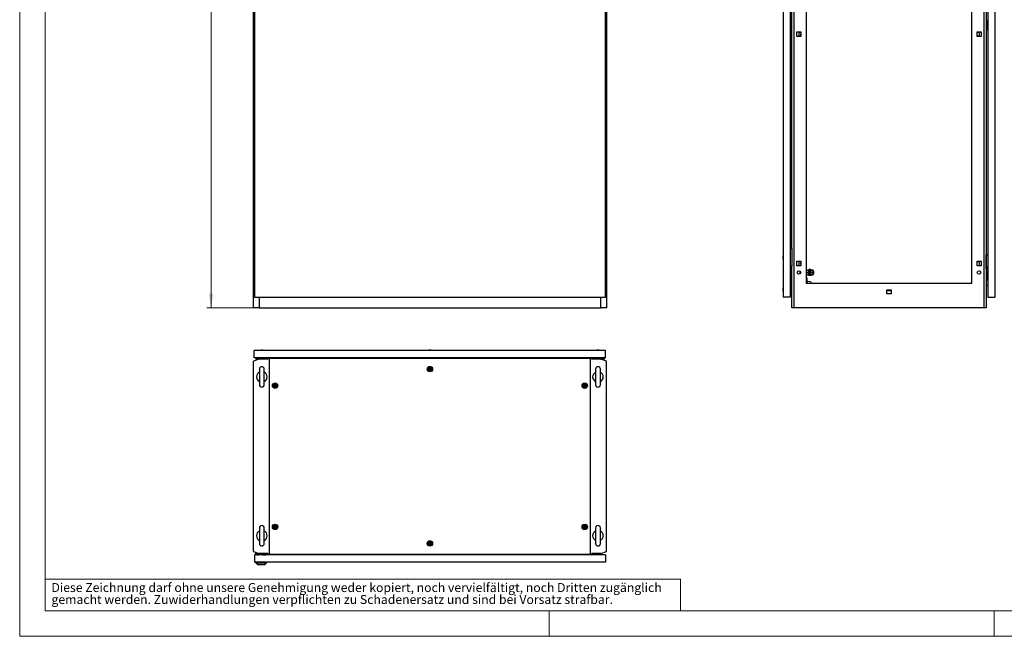
# Model space of a CAD drawing. Units: millimetres. Extents: x 0 to 420, y 0 to 297.
# Drawn here: x 0 to 232, y 0 to 146 of the extents above; entities that cross this region are included whole.
import ezdxf

# ---------------------------------------------------------------- set-up
doc = ezdxf.new("R2010")
doc.units = ezdxf.units.MM
doc.styles.add('SLDTEXTSTYLE0', font='GOTHIC.TTF', dxfattribs={"width": 0.913})
doc.dimstyles.new('SLDDIMSTYLE0', dxfattribs={"dimtxt": 3.5, "dimasz": 3.302, "dimexe": 0, "dimexo": 0.0625, "dimgap": 0.875, "dimtad": 1, "dimlfac": 12, "dimrnd": 1e-09, "dimzin": 12, "dimdsep": 46, "dimtxsty": 'SLDTEXTSTYLE0', "dimsah": 1, "dimcen": 0.09, "dimadec": 0, "dimazin": 3, "dimtfac": 1, "dimtofl": 0, "dimtmove": 0, "dimatfit": 3, "dimfxl": 1, "dimfrac": 2, "dimtolj": 1, "dimtzin": 12, "dimarcsym": 0})

# ---------------------------------------------------------------- blocks, each defined once
blk = doc.blocks.new('SW_NOTE_0_2')
at = {"color": 0, "linetype": 'Continuous', "lineweight": 0, "attachment_point": 1, "style": 'SLDTEXTSTYLE0'}
for s, insert, char_height in [('Diese Zeichnung darf ohne unsere Genehmigung weder kopiert, noch vervielfältigt, noch Dritten zugänglich', (0, 2.7), 2.11667), ('gemacht werden. Zuwiderhandlungen verpflichten zu Schadenersatz und sind bei Vorsatz strafbar.', (0, -0.12), 2.1167)]:
    blk.add_mtext(s, dxfattribs=dict(at, insert=insert, char_height=char_height))
blk = doc.blocks.new('_D')
at = {"color": 7, "linetype": 'Continuous', "lineweight": 0}
for p, q in [((55.16, 260.91), (44.16, 260.91)), ((45.16, 77.57), (45.16, 260.91)), ((38.89, 180.23), (38.89, 181.3)), ((38.89, 181.3), (44.45, 181.3)), ((44.45, 181.3), (44.45, 180.23)), ((38.89, 168.59), (38.89, 167.53)), ((38.89, 167.53), (44.45, 167.53)), ((44.45, 167.53), (44.45, 168.59)), ((55.16, 77.57), (44.16, 77.57))]:
    blk.add_line(p, q, dxfattribs=at)
at = {"color": 7, "linetype": 'Continuous', "lineweight": 18}
for points in [[(45.16, 260.91), (44.65, 257.6), (45.67, 257.6)], [(45.16, 77.57), (45.67, 80.87), (44.65, 80.87)]]:
    blk.add_solid(points, dxfattribs=at)
at = {"color": 7, "linetype": 'Continuous', "lineweight": 18, "char_height": 3.5, "attachment_point": 1, "rotation": 90, "style": 'SLDTEXTSTYLE0'}
for s, insert in [('86.61', (39.98, 168.59)), ('2200', (39.98, 156.12))]:
    blk.add_mtext(s, dxfattribs=dict(at, insert=insert))

msp = doc.modelspace()

# ---------------------------------------------------------------- linework, layer by layer
at = {"color": 7, "linetype": 'Continuous', "lineweight": 18}
for p, q in [((0, 0), (0, 297)), ((6, 291), (6, 6)), ((6, 13.5), (156, 13.5)), ((156, 13.5), (156, 6)), ((6, 6), (414, 6)), ((125, 0), (125, 6)), ((230, 0), (230, 6)), ((0, 0), (420, 0))]:
    msp.add_line(p, q, dxfattribs=at)
at = {"color": 7, "linetype": 'Continuous', "lineweight": 25}
for p, q in [((55.15991, 77.57262), (55.15991, 260.90595)), ((55.40991, 260.65595), (55.40991, 80.07262)), ((138.24324, 80.07262), (138.24324, 260.65595)), ((138.49324, 260.90595), (138.49324, 77.57262)), ((180.19014, 260.65596), (180.19014, 80.07262)), ((181.89847, 260.65596), (181.89847, 80.07262)), ((182.7067, 260.90596), (182.7067, 77.57262)), ((227.67358, 77.57262), (227.67358, 260.90596)), ((228.48181, 260.65596), (228.48181, 80.07262)), ((230.19014, 260.65596), (230.19014, 80.07262)), ((185.6068, 257.98928), (185.6068, 83.40595)), ((224.77347, 83.40595), (224.77347, 257.98928)), ((182.27347, 91.53095), (182.27347, 167.23928)), ((228.1068, 163.78095), (228.1068, 77.57262)), ((228.27347, 145.40595), (228.27347, 145.15595)), ((228.27347, 145.40595), (228.48181, 145.40595)), ((228.27347, 145.15595), (228.48181, 145.15595)), ((228.27347, 145.15595), (228.27347, 143.48929)), ((183.47347, 142.70595), (184.4068, 142.70595)), ((183.47347, 141.60595), (183.47347, 142.70595)), ((183.94014, 142.70595), (183.94014, 141.60595)), ((184.09847, 142.70595), (184.09847, 142.64762)), ((184.09847, 142.64762), (184.4068, 142.64762)), ((184.4068, 142.70595), (184.4068, 141.60595)), ((225.97347, 142.70595), (226.9068, 142.70595)), ((225.97347, 141.60595), (225.97347, 142.70595)), ((225.97347, 142.64762), (226.2818, 142.64762)), ((226.2818, 142.64762), (226.2818, 142.70595)), ((226.44014, 142.70595), (226.44014, 141.60595)), ((226.9068, 142.70595), (226.9068, 141.60595)), ((228.27347, 143.48929), (228.27347, 143.23929)), ((228.27347, 143.48929), (228.48181, 143.48929)), ((228.27347, 143.23929), (228.48181, 143.23929)), ((184.4068, 141.60595), (183.47347, 141.60595)), ((184.4068, 141.66429), (184.09847, 141.66429)), ((184.09847, 141.66429), (184.09847, 141.60595)), ((226.2818, 141.66429), (225.97347, 141.66429)), ((226.9068, 141.60595), (225.97347, 141.60595)), ((226.2818, 141.60595), (226.2818, 141.66429)), ((181.89847, 91.53095), (182.27347, 91.53095)), ((182.27347, 91.53095), (182.27347, 87.36429)), ((180.1016, 89.62711), (180.1068, 89.62711)), ((180.1068, 89.26813), (180.1016, 89.26813)), ((180.19014, 89.94762), (180.1068, 89.71429)), ((180.1068, 89.71429), (180.1068, 89.18096)), ((180.1068, 89.18096), (180.19014, 88.94762)), ((183.47347, 88.53929), (184.4068, 88.53929)), ((183.47347, 87.43929), (183.47347, 88.53929)), ((183.94014, 88.53929), (183.94014, 87.43929)), ((184.09847, 88.53929), (184.09847, 88.48095)), ((184.09847, 88.48095), (184.4068, 88.48095)), ((184.4068, 88.53929), (184.4068, 87.43929)), ((225.97347, 88.53929), (226.9068, 88.53929)), ((225.97347, 87.43929), (225.97347, 88.53929)), ((225.97347, 88.48095), (226.2818, 88.48095)), ((226.2818, 88.48095), (226.2818, 88.53929)), ((226.44014, 88.53929), (226.44014, 87.43929)), ((226.9068, 88.53929), (226.9068, 87.43929)), ((228.1199, 89.69762), (228.1068, 89.69762)), ((228.1068, 89.19762), (228.1199, 89.19762)), ((228.12347, 89.7012), (228.1199, 89.69762)), ((228.1199, 89.69762), (228.1199, 89.44762)), ((228.1199, 89.44762), (228.1199, 89.19762)), ((228.1199, 89.19762), (228.12347, 89.19404)), ((228.12347, 90.07262), (228.45681, 90.07262)), ((228.12347, 86.73929), (228.12347, 90.07262)), ((228.45681, 90.07262), (228.48181, 90.02262)), ((182.27347, 87.36429), (181.89847, 87.36429)), ((182.27347, 77.57262), (182.27347, 87.36429)), ((184.4068, 87.43929), (183.47347, 87.43929)), ((184.19014, 85.57262), (184.19014, 86.23929)), ((185.71514, 86.65595), (185.6068, 86.65595)), ((185.71514, 86.65595), (185.71514, 85.15595)), ((185.71514, 86.44762), (186.25681, 86.44762)), ((186.39014, 86.57262), (186.25681, 86.57262)), ((186.25681, 85.23929), (186.25681, 86.57262)), ((186.39014, 85.23929), (186.39014, 86.57262)), ((186.49014, 86.23929), (186.39014, 86.23929)), ((186.62347, 86.57262), (186.49014, 86.57262)), ((186.49014, 85.23929), (186.49014, 86.57262)), ((186.62347, 85.23929), (186.62347, 86.57262)), ((186.7568, 86.52262), (186.62347, 86.52262)), ((186.7568, 86.44762), (186.7568, 86.52262)), ((186.7568, 86.44762), (187.32347, 86.44762)), ((186.7568, 86.44682), (186.7568, 86.44762)), ((187.32347, 86.44682), (186.7568, 86.44682)), ((186.7568, 86.44682), (186.7568, 86.43204)), ((186.7568, 85.92153), (186.7568, 86.43204)), ((187.32347, 86.44682), (187.32347, 86.44762)), ((187.32347, 85.90676), (187.32347, 86.44682)), ((187.36593, 86.23929), (187.32347, 86.23929)), ((187.42347, 86.18175), (187.36593, 86.23929)), ((187.36593, 85.57262), (187.36593, 86.23929)), ((187.42347, 85.63016), (187.42347, 86.18175)), ((226.9068, 87.43929), (225.97347, 87.43929)), ((228.12347, 87.57262), (228.1068, 87.57095)), ((228.1068, 87.15762), (228.12347, 87.15595)), ((228.45681, 86.73929), (228.12347, 86.73929)), ((228.27347, 86.36429), (228.27347, 86.11429)), ((228.27347, 86.36429), (228.48181, 86.36429)), ((228.27347, 86.11429), (228.48181, 86.11429)), ((228.27347, 86.11429), (228.27347, 84.44762)), ((228.48181, 87.32262), (228.45681, 87.32262)), ((228.45681, 87.32262), (228.45681, 86.73929)), ((185.6068, 85.15595), (185.71514, 85.15595)), ((185.6068, 84.61429), (185.79847, 84.61429)), ((185.71514, 85.90595), (186.25681, 85.90595)), ((185.71514, 85.36429), (186.25681, 85.36429)), ((185.79847, 84.61429), (185.79847, 83.40595)), ((185.79847, 83.82262), (186.69064, 83.73929)), ((186.25681, 85.23929), (186.39014, 85.23929)), ((186.39014, 85.57262), (186.49014, 85.57262)), ((186.49014, 85.23929), (186.62347, 85.23929)), ((186.62347, 85.29019), (186.7568, 85.29019)), ((186.69064, 83.73929), (186.76709, 83.65598)), ((186.7568, 85.92153), (186.7568, 85.90676)), ((186.7568, 85.90515), (186.7568, 85.90676)), ((186.7568, 85.90676), (187.32347, 85.90676)), ((187.32347, 85.90515), (186.7568, 85.90515)), ((186.7568, 85.90515), (186.7568, 85.89038)), ((186.7568, 85.37986), (186.7568, 85.89038)), ((186.7568, 85.37986), (186.7568, 85.36509)), ((186.7568, 85.36509), (187.32347, 85.36509)), ((186.7568, 85.36429), (186.7568, 85.36509)), ((187.32347, 85.36429), (186.7568, 85.36429)), ((186.7568, 85.29019), (186.7568, 85.36429)), ((187.32347, 85.90515), (187.32347, 85.90676)), ((187.32347, 85.36509), (187.32347, 85.90515)), ((187.32347, 85.57262), (187.36593, 85.57262)), ((187.32347, 85.36429), (187.32347, 85.36509)), ((187.36593, 85.57262), (187.42347, 85.63016)), ((228.27347, 84.44762), (228.48181, 84.44762)), ((228.27347, 84.44762), (228.27347, 84.19762)), ((228.27347, 84.19762), (228.48181, 84.19762)), ((180.1016, 82.06461), (180.1068, 82.06461)), ((180.1068, 81.70563), (180.1016, 81.70563)), ((180.19014, 82.38512), (180.1068, 82.15179)), ((180.1068, 82.15179), (180.1068, 81.61846)), ((180.1068, 81.61846), (180.19014, 81.38512)), ((181.89847, 82.74398), (182.27347, 82.77679)), ((182.1068, 82.30179), (181.89847, 82.30179)), ((181.89847, 81.46845), (182.1068, 81.46845)), ((182.1068, 82.71845), (182.27347, 82.71845)), ((182.1068, 82.71845), (182.1068, 82.30179)), ((182.27347, 82.30179), (182.1068, 82.30179)), ((182.1068, 81.46845), (182.1068, 82.30179)), ((182.1068, 81.46845), (182.1068, 80.59345)), ((182.1068, 81.46845), (182.27347, 81.46845)), ((185.6068, 83.40595), (224.77347, 83.40595)), ((186.76709, 83.65598), (186.76709, 83.61616)), ((204.64014, 81.78929), (205.74014, 81.78929)), ((204.64014, 80.85595), (204.64014, 81.78929)), ((205.74014, 81.57262), (204.64014, 81.57262)), ((205.74014, 81.78929), (205.74014, 80.85595)), ((228.48181, 82.74398), (228.1068, 82.77679)), ((55.40991, 80.07262), (138.24324, 80.07262)), ((56.49324, 80.07262), (56.49324, 77.57262)), ((137.15991, 77.57262), (137.15991, 80.07262)), ((181.89847, 80.07262), (180.19014, 80.07262)), ((181.89847, 80.59345), (182.1068, 80.59345)), ((181.89847, 80.42679), (182.27347, 80.42679)), ((205.74014, 80.85595), (204.64014, 80.85595)), ((228.48181, 80.07262), (230.19014, 80.07262)), ((56.49324, 77.57262), (55.15991, 77.57262)), ((56.49324, 77.57262), (137.15991, 77.57262)), ((138.49324, 77.57262), (137.15991, 77.57262)), ((182.7067, 77.57262), (182.27347, 77.57262)), ((227.67358, 77.57262), (182.7067, 77.57262)), ((228.1068, 77.57262), (227.67358, 77.57262)), ((55.36824, 65.7906), (55.36824, 67.49894)), ((138.28491, 67.49894), (55.36824, 67.49894)), ((56.89324, 67.58227), (56.65991, 67.49894)), ((57.42658, 67.58227), (56.89324, 67.58227)), ((57.65991, 67.49894), (57.42658, 67.58227)), ((96.55991, 67.58227), (96.32658, 67.49894)), ((97.09324, 67.58227), (96.55991, 67.58227)), ((97.32658, 67.49894), (97.09324, 67.58227)), ((136.22657, 67.58227), (135.99324, 67.49894)), ((136.75991, 67.58227), (136.22657, 67.58227)), ((136.99324, 67.49894), (136.75991, 67.58227)), ((138.28491, 65.7906), (138.28491, 67.49894)), ((56.49324, 65.4156), (55.15991, 64.98238)), ((138.28491, 65.7906), (55.36824, 65.7906)), ((55.70157, 65.7906), (55.70157, 65.4156)), ((56.49324, 65.4156), (55.70157, 65.4156)), ((55.86824, 65.7906), (55.86824, 65.58227)), ((56.74324, 65.58227), (55.86824, 65.58227)), ((58.5782, 65.4156), (56.49324, 65.4156)), ((56.74324, 65.7906), (56.74324, 65.58227)), ((56.74324, 65.58227), (56.74324, 65.4156)), ((56.74324, 65.58227), (57.57657, 65.58227)), ((57.57657, 65.58227), (57.57657, 65.7906)), ((58.28491, 65.58227), (57.57657, 65.58227)), ((57.57657, 65.4156), (57.57657, 65.58227)), ((58.28491, 65.58227), (58.28491, 65.4156)), ((58.32657, 65.7906), (58.32657, 65.4156)), ((58.54324, 65.4156), (58.54324, 65.62394)), ((58.54324, 65.62394), (58.89286, 65.62394)), ((58.89286, 65.62394), (58.89286, 19.37394)), ((134.76028, 65.62394), (58.89286, 65.62394)), ((94.74324, 65.7906), (94.74324, 65.62394)), ((98.9099, 65.62394), (98.9099, 65.7906)), ((134.76028, 19.37394), (134.76028, 65.62394)), ((134.76028, 65.62394), (135.10991, 65.62394)), ((137.15991, 65.4156), (135.07494, 65.4156)), ((135.10991, 65.62394), (135.10991, 65.4156)), ((135.32657, 65.7906), (135.32657, 65.4156)), ((135.36824, 65.58227), (135.36824, 65.4156)), ((135.36824, 65.58227), (136.07657, 65.58227)), ((136.07657, 65.7906), (136.07657, 65.58227)), ((136.07657, 65.4156), (136.07657, 65.58227)), ((136.90991, 65.58227), (136.07657, 65.58227)), ((136.90991, 65.58227), (136.90991, 65.7906)), ((136.90991, 65.58227), (137.78491, 65.58227)), ((136.90991, 65.58227), (136.90991, 65.4156)), ((137.15991, 65.4156), (137.95157, 65.4156)), ((138.49324, 64.98238), (137.15991, 65.4156)), ((137.78491, 65.7906), (137.78491, 65.58227)), ((137.95157, 65.7906), (137.95157, 65.4156)), ((55.15991, 20.0155), (55.15991, 64.98238)), ((56.57657, 63.08144), (56.57657, 59.41644)), ((57.74324, 59.41644), (57.74324, 63.08144)), ((135.9099, 63.08144), (135.9099, 59.41644)), ((137.07657, 59.41644), (137.07657, 63.08144)), ((138.49324, 20.0155), (138.49324, 64.98238)), ((56.57657, 25.58144), (56.57657, 21.91644)), ((57.74324, 21.91644), (57.74324, 25.58144)), ((135.9099, 25.58144), (135.9099, 21.91644)), ((137.07657, 21.91644), (137.07657, 25.58144)), ((55.15991, 20.0155), (56.49324, 19.58227)), ((138.24324, 19.20727), (55.40991, 19.20727)), ((55.40991, 19.20727), (55.40991, 17.49893)), ((55.64324, 19.74893), (55.64324, 19.20727)), ((55.64324, 19.74893), (55.98029, 19.74893)), ((55.84324, 19.49894), (55.98907, 19.49894)), ((55.84324, 19.49894), (55.84324, 19.20727)), ((55.98907, 19.23227), (55.98907, 19.5656)), ((55.98907, 19.5656), (58.16407, 19.5656)), ((55.98907, 19.23227), (56.34741, 19.23227)), ((55.98907, 19.20727), (55.98907, 19.23227)), ((56.34741, 19.4156), (56.34741, 19.20727)), ((57.30574, 19.4156), (56.34741, 19.4156)), ((58.5782, 19.58227), (56.49324, 19.58227)), ((56.82657, 19.56918), (56.823, 19.5656)), ((56.82657, 19.58227), (56.82657, 19.56918)), ((56.82657, 19.56918), (56.8686, 19.56918)), ((56.86991, 19.58227), (56.86824, 19.5656)), ((57.28491, 19.5656), (57.28324, 19.58227)), ((57.28455, 19.56918), (57.32657, 19.56918)), ((57.30574, 19.20727), (57.30574, 19.4156)), ((57.30574, 19.23227), (58.16407, 19.23227)), ((57.30574, 19.22394), (57.50574, 19.22394)), ((57.32657, 19.56918), (57.32657, 19.58227)), ((57.33015, 19.5656), (57.32657, 19.56918)), ((57.50574, 19.20727), (57.50574, 19.23227)), ((58.16407, 19.23227), (58.16407, 19.5656)), ((58.16407, 19.20727), (58.16407, 19.23227)), ((58.30991, 19.58227), (58.30991, 19.20727)), ((58.32657, 19.20727), (58.32657, 19.58227)), ((58.54324, 19.37394), (58.54324, 19.58227)), ((58.89286, 19.37394), (58.54324, 19.37394)), ((58.89286, 19.37394), (134.76028, 19.37394)), ((135.10991, 19.37394), (134.76028, 19.37394)), ((137.15991, 19.58227), (135.07494, 19.58227)), ((135.10991, 19.58227), (135.10991, 19.37394)), ((135.32657, 19.20727), (135.32657, 19.58227)), ((135.74324, 19.20727), (135.74324, 19.58227)), ((137.07657, 19.20727), (137.07657, 19.58227)), ((137.15991, 19.58227), (138.49324, 20.0155)), ((138.24324, 19.20727), (138.24324, 17.49893)), ((138.24324, 17.49893), (55.40991, 17.49893)), ((55.70991, 17.33227), (55.70991, 17.49893)), ((55.70991, 17.33227), (56.21009, 16.87393)), ((55.70991, 17.33227), (58.24324, 17.33227)), ((57.74306, 16.87393), (56.21009, 16.87393)), ((57.74306, 16.87393), (58.24324, 17.33227)), ((58.24324, 17.33227), (58.24324, 17.49893))]:
    msp.add_line(p, q, dxfattribs=at)
at = {"color": 7, "linetype": 'Continuous', "lineweight": 25, "flags": 128}
for points in [[(184.37764, 142.15595), (184.39191, 142.22771), (184.4068, 142.25639)], [(184.4068, 142.05552), (184.39191, 142.0842), (184.37764, 142.15595)], [(184.37764, 87.98929), (184.39191, 88.06104), (184.4068, 88.08972)], [(184.4068, 87.88885), (184.39191, 87.91753), (184.37764, 87.98929)], [(186.76709, 83.61616), (186.63042, 83.44006), (186.60052, 83.40595)], [(96.94324, 63.28434), (96.93579, 63.28669), (96.92675, 63.28652), (96.9163, 63.28438), (96.88716, 63.27484), (96.80867, 63.26322), (96.7465, 63.28151), (96.73309, 63.28531), (96.72147, 63.28689), (96.71194, 63.28534), (96.70628, 63.28155), (96.70186, 63.27551), (96.69839, 63.26753), (96.68841, 63.2226), (96.67113, 63.17201), (96.63596, 63.13176), (96.60204, 63.10065), (96.59687, 63.09365), (96.59385, 63.0868), (96.59339, 63.08001), (96.5972, 63.07035), (96.60523, 63.0604), (96.62358, 63.04358), (96.66091, 63.0073), (96.69009, 62.93352), (96.69847, 62.89677), (96.70327, 62.8867), (96.7099, 62.8802), (96.71735, 62.87785), (96.72639, 62.87802), (96.73684, 62.88016), (96.76599, 62.8897), (96.84447, 62.90132), (96.90664, 62.88303), (96.92005, 62.87923), (96.93167, 62.87765), (96.9412, 62.8792), (96.94685, 62.88299), (96.95128, 62.88903), (96.95475, 62.89701), (96.96474, 62.94195), (96.98201, 62.99253), (97.01718, 63.03278), (97.0511, 63.0639), (97.05627, 63.07089), (97.05929, 63.07774), (97.05975, 63.08453), (97.05594, 63.09419), (97.04791, 63.10414), (97.02957, 63.12097), (96.99223, 63.15724), (96.96305, 63.23102), (96.95467, 63.26777), (96.94986, 63.27784), (96.94324, 63.28434)], [(60.40157, 59.36768), (60.39412, 59.37003), (60.38508, 59.36985), (60.37463, 59.36772), (60.34549, 59.35818), (60.267, 59.34656), (60.20483, 59.36485), (60.19142, 59.36864), (60.1798, 59.37022), (60.17027, 59.36867), (60.16462, 59.36488), (60.1602, 59.35884), (60.15673, 59.35086), (60.14674, 59.30593), (60.12946, 59.25535), (60.0943, 59.21509), (60.06037, 59.18398), (60.0552, 59.17698), (60.05218, 59.17013), (60.05173, 59.16334), (60.05553, 59.15368), (60.06356, 59.14373), (60.08191, 59.12691), (60.11924, 59.09063), (60.14842, 59.01685), (60.15681, 58.98011), (60.16161, 58.97004), (60.16824, 58.96353), (60.17568, 58.96118), (60.18473, 58.96136), (60.19518, 58.96349), (60.22432, 58.97303), (60.30281, 58.98465), (60.36498, 58.96636), (60.37838, 58.96257), (60.39001, 58.96098), (60.39953, 58.96253), (60.40519, 58.96633), (60.40961, 58.97237), (60.41308, 58.98034), (60.42307, 59.02528), (60.44034, 59.07586), (60.47551, 59.11611), (60.50943, 59.14723), (60.51461, 59.15422), (60.51763, 59.16107), (60.51808, 59.16787), (60.51427, 59.17752), (60.50624, 59.18748), (60.4879, 59.2043), (60.45056, 59.24058), (60.42138, 59.31436), (60.413, 59.3511), (60.4082, 59.36117), (60.40157, 59.36768)], [(133.4849, 59.36768), (133.47746, 59.37003), (133.46841, 59.36985), (133.45796, 59.36772), (133.42882, 59.35818), (133.35034, 59.34656), (133.28816, 59.36485), (133.27476, 59.36864), (133.26313, 59.37022), (133.25361, 59.36867), (133.24795, 59.36488), (133.24353, 59.35884), (133.24006, 59.35086), (133.23007, 59.30593), (133.2128, 59.25535), (133.17763, 59.21509), (133.14371, 59.18398), (133.13854, 59.17698), (133.13552, 59.17013), (133.13506, 59.16334), (133.13886, 59.15368), (133.1469, 59.14373), (133.16524, 59.12691), (133.20258, 59.09063), (133.23176, 59.01685), (133.24014, 58.98011), (133.24494, 58.97004), (133.25157, 58.96353), (133.25902, 58.96118), (133.26806, 58.96136), (133.27851, 58.96349), (133.30765, 58.97303), (133.38614, 58.98465), (133.44831, 58.96636), (133.46172, 58.96257), (133.47334, 58.96098), (133.48287, 58.96253), (133.48852, 58.96633), (133.49295, 58.97237), (133.49641, 58.98034), (133.5064, 59.02528), (133.52368, 59.07586), (133.55884, 59.11611), (133.59277, 59.14723), (133.59794, 59.15422), (133.60096, 59.16107), (133.60142, 59.16787), (133.59761, 59.17752), (133.58958, 59.18748), (133.57123, 59.2043), (133.5339, 59.24058), (133.50472, 59.31436), (133.49633, 59.3511), (133.49153, 59.36117), (133.4849, 59.36768)], [(60.40157, 26.03434), (60.39412, 26.03669), (60.38508, 26.03652), (60.37463, 26.03438), (60.34549, 26.02484), (60.267, 26.01322), (60.20483, 26.03151), (60.19142, 26.03531), (60.1798, 26.03689), (60.17027, 26.03534), (60.16462, 26.03155), (60.1602, 26.02551), (60.15673, 26.01753), (60.14674, 25.9726), (60.12946, 25.92201), (60.0943, 25.88176), (60.06037, 25.85064), (60.0552, 25.84365), (60.05218, 25.8368), (60.05173, 25.83001), (60.05553, 25.82035), (60.06356, 25.8104), (60.08191, 25.79358), (60.11924, 25.7573), (60.14842, 25.68352), (60.15681, 25.64677), (60.16161, 25.63671), (60.16824, 25.6302), (60.17568, 25.62784), (60.18473, 25.62802), (60.19518, 25.63016), (60.22432, 25.6397), (60.30281, 25.65132), (60.36498, 25.63303), (60.37838, 25.62924), (60.39001, 25.62765), (60.39953, 25.6292), (60.40519, 25.63299), (60.40961, 25.63903), (60.41308, 25.64701), (60.42307, 25.69194), (60.44034, 25.74253), (60.47551, 25.78278), (60.50943, 25.8139), (60.51461, 25.82089), (60.51763, 25.82774), (60.51808, 25.83453), (60.51427, 25.84419), (60.50624, 25.85414), (60.4879, 25.87096), (60.45056, 25.90724), (60.42138, 25.98102), (60.413, 26.01777), (60.4082, 26.02784), (60.40157, 26.03434)], [(133.4849, 26.03434), (133.47746, 26.03669), (133.46842, 26.03652), (133.45796, 26.03438), (133.42883, 26.02484), (133.35034, 26.01322), (133.28817, 26.03151), (133.27476, 26.0353), (133.26313, 26.03689), (133.25361, 26.03534), (133.24796, 26.03155), (133.24353, 26.02551), (133.24006, 26.01753), (133.23007, 25.97259), (133.2128, 25.92201), (133.17763, 25.88176), (133.14371, 25.85064), (133.13854, 25.84365), (133.13552, 25.8368), (133.13506, 25.83), (133.13887, 25.82035), (133.1469, 25.81039), (133.16524, 25.79358), (133.20258, 25.7573), (133.23176, 25.68352), (133.24014, 25.64677), (133.24494, 25.6367), (133.25157, 25.63019), (133.25902, 25.62784), (133.26806, 25.62802), (133.27851, 25.63015), (133.30765, 25.6397), (133.38614, 25.65131), (133.44831, 25.63303), (133.46172, 25.62923), (133.47334, 25.62765), (133.48287, 25.6292), (133.48852, 25.63299), (133.49295, 25.63903), (133.49642, 25.64701), (133.5064, 25.69194), (133.52368, 25.74252), (133.55884, 25.78278), (133.59277, 25.8139), (133.59794, 25.82089), (133.60096, 25.82774), (133.60142, 25.83453), (133.59761, 25.84419), (133.58958, 25.85414), (133.57123, 25.87096), (133.5339, 25.90724), (133.50472, 25.98102), (133.49633, 26.01776), (133.49153, 26.02784), (133.4849, 26.03434)], [(96.94324, 22.11768), (96.93579, 22.12003), (96.92675, 22.11985), (96.9163, 22.11772), (96.88716, 22.10818), (96.80867, 22.09656), (96.7465, 22.11485), (96.73309, 22.11864), (96.72147, 22.12023), (96.71194, 22.11867), (96.70628, 22.11488), (96.70186, 22.10884), (96.69839, 22.10086), (96.68841, 22.05593), (96.67113, 22.00535), (96.63596, 21.96509), (96.60204, 21.93398), (96.59687, 21.92698), (96.59385, 21.92013), (96.59339, 21.91334), (96.5972, 21.90368), (96.60523, 21.89373), (96.62358, 21.87691), (96.66091, 21.84063), (96.69009, 21.76685), (96.69847, 21.73011), (96.70327, 21.72004), (96.7099, 21.71353), (96.71735, 21.71118), (96.72639, 21.71136), (96.73684, 21.71349), (96.76599, 21.72303), (96.84447, 21.73465), (96.90664, 21.71636), (96.92005, 21.71256), (96.93167, 21.71099), (96.9412, 21.71253), (96.94685, 21.71632), (96.95128, 21.72236), (96.95475, 21.73034), (96.96474, 21.77528), (96.98201, 21.82586), (97.01718, 21.86611), (97.0511, 21.89723), (97.05627, 21.90422), (97.05929, 21.91107), (97.05975, 21.91787), (97.05594, 21.92752), (97.04791, 21.93748), (97.02957, 21.9543), (96.99223, 21.99058), (96.96305, 22.06436), (96.95467, 22.1011), (96.94986, 22.11117), (96.94324, 22.11768)]]:
    msp.add_lwpolyline(points, dxfattribs=at)
at = {"color": 7, "linetype": 'Continuous', "lineweight": 25}
for centre, radius in [((183.94014, 85.90595), 0.41667), ((226.44014, 85.90595), 0.41667), ((96.82657, 63.08227), 0.64092), ((96.82657, 63.08227), 0.5), ((96.82657, 63.08227), 0.26667), ((60.28491, 59.1656), 0.64092), ((60.28491, 59.1656), 0.518), ((60.2849, 59.1656), 0.5), ((60.2849, 59.1656), 0.26667), ((133.36824, 59.1656), 0.64092), ((133.36824, 59.1656), 0.5), ((133.36824, 59.1656), 0.26667), ((60.28491, 25.83227), 0.64092), ((60.2849, 25.83227), 0.5), ((60.2849, 25.83227), 0.26667), ((133.36824, 25.83227), 0.64092), ((133.36824, 25.83227), 0.518), ((133.36824, 25.83227), 0.5), ((133.36824, 25.83227), 0.26667), ((96.82657, 21.9156), 0.64092), ((96.82657, 21.9156), 0.5), ((96.82657, 21.9156), 0.26667)]:
    msp.add_circle(centre, radius, dxfattribs=at)
for centre, radius, start, end in [((225.81514, 142.15595), 0.1875, 327.6124615, 32.3875385), ((225.81514, 87.98929), 0.1875, 327.6124615, 32.3875385), ((57.15991, 63.08144), 0.58333, 0, 180), ((136.49324, 63.08144), 0.58333, 0, 180), ((57.15991, 61.24894), 1.25, 117.3919664, 242.6080336), ((57.15991, 61.24894), 1.25, 297.3919664, 62.6080336), ((136.49324, 61.24894), 1.25, 117.3919664, 242.6080336), ((136.49324, 61.24894), 1.25, 297.3919664, 62.6080336), ((57.15991, 59.41644), 0.58333, 180, 0), ((136.49324, 59.41644), 0.58333, 180, 0), ((57.15991, 25.58144), 0.58333, 0, 180), ((136.49324, 25.58144), 0.58333, 0, 180), ((57.15991, 23.74894), 1.25, 117.3919664, 242.6080336), ((57.15991, 23.74894), 1.25, 297.3919664, 62.6080336), ((136.49324, 23.74894), 1.25, 117.3919664, 242.6080336), ((136.49324, 23.74894), 1.25, 297.3919664, 62.6080336), ((57.15991, 21.91644), 0.58333, 180, 0), ((136.49324, 21.91644), 0.58333, 180, 0)]:
    msp.add_arc(centre, radius, start, end, dxfattribs=at)

# ---------------------------------------------------------------- block references
at = {"color": 7, "linetype": 'Continuous', "lineweight": 0}
msp.add_blockref('SW_NOTE_0_2', (7.49903, 9.87534), dxfattribs=at)

# ---------------------------------------------------------------- dimensions: what is measured, and where the dimension line sits
at = {"color": 7, "linetype": 'Continuous', "lineweight": 18}
dim = msp.add_linear_dim(base=(45.15991, 260.90595), p1=(55.15991, 77.57262), p2=(55.15991, 260.90595), angle=90, dimstyle='SLDDIMSTYLE0', dxfattribs=at)
dim.commit()
dim.dimension.update_dxf_attribs({"geometry": '_D', "text_midpoint": (45.15991, 169.23929), "dimtype": 160})

doc.saveas('drawing.dxf')
